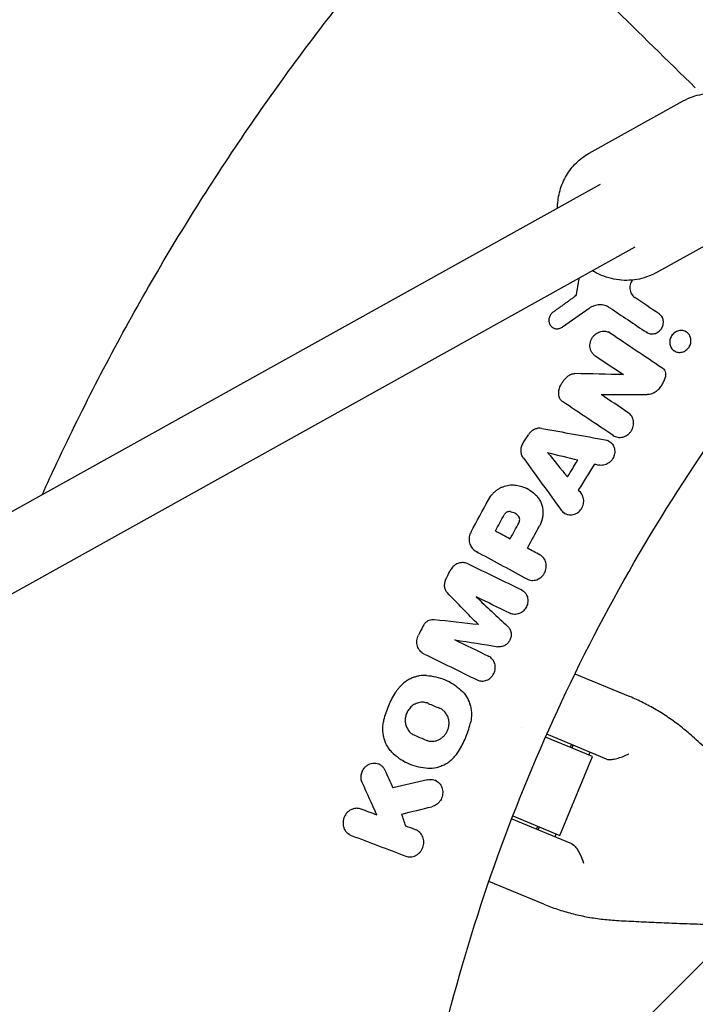
# Model space of a CAD drawing. Units: millimetres. Extents: x -1593 to 1593, y -3854 to 3854.
# Drawn here: x -488 to -337, y 104 to 324 of the extents above; entities that cross this region are included whole.
import ezdxf

# ---------------------------------------------------------------- set-up
doc = ezdxf.new("R2010")
doc.units = ezdxf.units.MM
doc.header["$LTSCALE"] = 20
doc.linetypes.add('HIDDEN', pattern=[9.525, 6.35, -3.175])
doc.layers.add('2d', color=230, linetype='Continuous')
doc.layers.add('AS-Free_Space_Hatch', color=31, linetype='HIDDEN')

msp = doc.modelspace()

# ---------------------------------------------------------------- hatches: boundary and pattern name
at = {"layer": 'AS-Free_Space_Hatch'}
h = msp.add_hatch(dxfattribs=at)
h.set_pattern_fill('ANSI31', color=256, scale=100)
h.paths.add_polyline_path([(-1125, 3854.5), (1125, 3854.5), (1125, -3854.5), (-1125, -3854.5)])

# ---------------------------------------------------------------- linework, layer by layer
at = {"layer": '2d'}
for p, q in [((-360.69, 293.81), (-339.74, 305.46)), ((-782.69, 50.8), (-358.21, 286.9)), ((-345.86, 267.15), (-324.92, 278.8)), ((-749.77, 50.8), (-350.44, 272.92)), ((-363.9, 262.21), (-363.64, 262.06)), ((-368.75, 254.92), (-369.01, 255.06)), ((-356.13, 253.82), (-356.4, 253.97)), ((-347.78, 253.82), (-348.05, 253.97)), ((-339.14, 254.02), (-339.42, 254.18)), ((-341.65, 249.7), (-341.92, 249.86)), ((-353.09, 244.47), (-353.36, 244.62)), ((-355.19, 230.82), (-355.47, 230.97)), ((-356.34, 229.67), (-356.6, 229.82)), ((-374.31, 218.95), (-374.53, 219.07)), ((-366.1, 213.55), (-366.38, 213.7)), ((-378.28, 207.88), (-378.55, 208.03)), ((-385.48, 204.85), (-385.73, 204.99)), ((-371.63, 204.29), (-371.9, 204.44)), ((-375.68, 196.48), (-375.95, 196.63)), ((-385.38, 188.78), (-385.66, 188.93)), ((-397.6, 182.3), (-397.87, 182.45)), ((-382.96, 181.64), (-383.23, 181.79)), ((-363.88, 177.8), (-351.67, 172.74)), ((-391.63, 175.9), (-391.86, 176.03)), ((-375.87, 165.97), (-375.87, 165.97)), ((-359.96, 159.38), (-370.43, 163.72)), ((-356.83, 158.84), (-370.15, 164.36)), ((-364.89, 161.43), (-364.63, 162.07)), ((-364.52, 161.27), (-364.25, 161.92)), ((-360.75, 159.71), (-360.48, 160.36)), ((-402.02, 158.4), (-402.25, 158.53)), ((-367.23, 141.83), (-359.96, 159.38)), ((-407.33, 157.61), (-407.6, 157.76)), ((-394.76, 153.98), (-395.03, 154.13)), ((-407.96, 146.34), (-408.23, 146.49)), ((-377.96, 145.51), (-364.64, 140)), ((-377.7, 146.17), (-367.23, 141.83)), ((-399, 142.91), (-399.27, 143.06)), ((-372.43, 143.23), (-372.16, 143.87)), ((-372.05, 143.07), (-371.79, 143.72)), ((-414.07, 141.99), (-414.34, 142.14)), ((-368.29, 141.51), (-368.02, 142.16)), ((-370.82, 126.52), (-383.03, 131.58))]:
    msp.add_line(p, q, dxfattribs=at)
for points, knots in [([(-482.49, 217.78), (-481.42, 220.14), (-480.33, 222.5), (-476.29, 231.12), (-473.22, 237.34), (-466.85, 249.65), (-463.54, 255.75), (-456.69, 267.8), (-453.15, 273.76), (-445.83, 285.53), (-442.05, 291.35), (-434.28, 302.82), (-430.28, 308.48), (-422.06, 319.65), (-417.84, 325.15), (-409.76, 335.27), (-405.93, 339.9), (-402.02, 344.47)], [23.008723, 23.008723, 23.008723, 23.008723, 30.795204, 30.795204, 51.588489, 51.588489, 72.381405, 72.381405, 93.175747, 93.175747, 113.972957, 113.972957, 134.763281, 134.763281, 155.562105, 155.562105, 173.602895, 173.602895, 173.602895, 173.602895]), ([(-361.85, 332.68), (-359.79, 330.66), (-357.73, 328.64), (-349.46, 320.54), (-343.27, 314.46), (-337.07, 308.39)], [0.000524, 0.000524, 0.000524, 0.000524, 10, 10, 40.062974, 40.062974, 40.062974, 40.062974]), ([(-339.74, 305.46), (-338.43, 306.19), (-337, 306.69), (-334.03, 307.21), (-332.49, 307.21), (-329.45, 306.74), (-327.95, 306.24), (-325.13, 304.8), (-323.82, 303.84), (-321.51, 301.56), (-320.52, 300.23), (-319.02, 297.41), (-318.48, 295.93), (-318.17, 294.4)], [5.811654, 5.811654, 5.811654, 5.811654, 6.121261, 6.121261, 6.4333, 6.4333, 6.751093, 6.751093, 7.074842, 7.074842, 7.402499, 7.402499, 7.714467, 7.714467, 7.714467, 7.714467]), ([(-367.75, 281.59), (-367.75, 281.69), (-367.75, 281.78), (-367.71, 283.1), (-367.52, 284.32), (-366.86, 286.66), (-366.38, 287.78), (-365.16, 289.86), (-364.41, 290.82), (-362.7, 292.5), (-361.74, 293.22), (-360.69, 293.81)], [4.801408, 4.801408, 4.801408, 4.801408, 4.82063, 4.82063, 5.068386, 5.068386, 5.316142, 5.316142, 5.563898, 5.563898, 5.811654, 5.811654, 5.811654, 5.811654]), ([(-345.86, 267.15), (-347.17, 266.42), (-348.6, 265.92), (-351.57, 265.41), (-353.11, 265.4), (-356.15, 265.88), (-357.65, 266.37), (-359.37, 267.25), (-359.68, 267.42), (-359.99, 267.6)], [2.670061, 2.670061, 2.670061, 2.670061, 2.979668, 2.979668, 3.291707, 3.291707, 3.6095, 3.6095, 3.681709, 3.681709, 3.681709, 3.681709]), ([(-351.07, 265.53), (-351.13, 265.46), (-351.17, 265.38), (-351.32, 265.13), (-351.41, 264.95), (-351.54, 264.57), (-351.59, 264.37), (-351.64, 263.97), (-351.65, 263.77), (-351.62, 263.38), (-351.58, 263.18), (-351.47, 262.81), (-351.4, 262.64), (-351.21, 262.3), (-351.09, 262.15), (-350.84, 261.87), (-350.69, 261.75), (-350.54, 261.65)], [0.000536469, 0.000536469, 0.000536469, 0.000536469, 0.00079914, 0.00079914, 0.001409647, 0.001409647, 0.002020154, 0.002020154, 0.002630661, 0.002630661, 0.003241168, 0.003241168, 0.003851674, 0.003851674, 0.004462181, 0.004462181, 0.005072688, 0.005072688, 0.005072688, 0.005072688]), ([(-356.12, 259.38), (-356.44, 259.6), (-356.81, 259.77), (-357.39, 259.93), (-357.59, 259.97), (-357.99, 260.02), (-358.2, 260.03), (-358.6, 260.01), (-358.81, 259.99), (-359.21, 259.92), (-359.42, 259.86), (-360.01, 259.66), (-360.39, 259.47), (-360.74, 259.22)], [0.000843669, 0.000843669, 0.000843669, 0.000843669, 0.002130213, 0.002130213, 0.002773484, 0.002773484, 0.003416756, 0.003416756, 0.004060027, 0.004060027, 0.004703299, 0.004703299, 0.005989842, 0.005989842, 0.005989842, 0.005989842]), ([(-368.76, 258.37), (-368.86, 258.29), (-368.97, 258.2), (-369.06, 258.11), (-369.15, 258.01), (-369.23, 257.91), (-369.37, 257.7), (-369.44, 257.59), (-369.59, 257.24), (-369.66, 256.99), (-369.69, 256.62), (-369.69, 256.49), (-369.66, 256.25), (-369.64, 256.13), (-369.57, 255.89), (-369.52, 255.78), (-369.42, 255.57), (-369.35, 255.47), (-369.2, 255.28), (-369.12, 255.19), (-368.94, 255.04), (-368.85, 254.97), (-368.64, 254.86), (-368.53, 254.81), (-368.31, 254.74), (-368.19, 254.71), (-367.83, 254.67), (-367.58, 254.69), (-367.11, 254.81), (-366.88, 254.92), (-366.67, 255.07)], [0.000194116, 0.000194116, 0.000194116, 0.000194116, 0.000600625, 0.000600625, 0.000600625, 0.000982517, 0.000982517, 0.001364408, 0.001364408, 0.002128191, 0.002128191, 0.002510083, 0.002510083, 0.002891975, 0.002891975, 0.003273866, 0.003273866, 0.003655758, 0.003655758, 0.004037649, 0.004037649, 0.004419541, 0.004419541, 0.004801433, 0.004801433, 0.005183324, 0.005183324, 0.005947107, 0.005947107, 0.006710891, 0.006710891, 0.006710891, 0.006710891]), ([(-347.93, 253.91), (-347.8, 253.82), (-347.67, 253.75), (-347.39, 253.64), (-347.24, 253.6), (-346.94, 253.55), (-346.79, 253.54), (-346.48, 253.55), (-346.32, 253.57), (-346.01, 253.64), (-345.86, 253.69), (-345.57, 253.83), (-345.43, 253.91), (-345.17, 254.09), (-345.04, 254.2), (-344.82, 254.43), (-344.71, 254.56), (-344.44, 254.96), (-344.31, 255.27), (-344.2, 255.74), (-344.18, 255.9), (-344.16, 256.22), (-344.17, 256.37), (-344.22, 256.68), (-344.26, 256.83), (-344.37, 257.12), (-344.43, 257.26), (-344.59, 257.52), (-344.69, 257.64), (-344.9, 257.85), (-345.01, 257.95), (-345.14, 258.04)], [0.001528396, 0.001528396, 0.001528396, 0.001528396, 0.002015617, 0.002015617, 0.002502838, 0.002502838, 0.00299006, 0.00299006, 0.003477281, 0.003477281, 0.003964503, 0.003964503, 0.004451724, 0.004451724, 0.004938946, 0.004938946, 0.005426167, 0.005426167, 0.00640061, 0.00640061, 0.006887831, 0.006887831, 0.007375053, 0.007375053, 0.007862274, 0.007862274, 0.008349495, 0.008349495, 0.008836717, 0.008836717, 0.009323938, 0.009323938, 0.009323938, 0.009323938]), ([(-359.34, 248.66), (-359.52, 248.77), (-359.67, 248.91), (-359.95, 249.21), (-360.07, 249.38), (-360.28, 249.74), (-360.36, 249.94), (-360.48, 250.35), (-360.51, 250.56), (-360.54, 250.99), (-360.53, 251.21), (-360.47, 251.64), (-360.41, 251.85), (-360.25, 252.27), (-360.16, 252.47), (-359.92, 252.85), (-359.78, 253.03), (-359.63, 253.19)], [0.001144715, 0.001144715, 0.001144715, 0.001144715, 0.001810855, 0.001810855, 0.002476995, 0.002476995, 0.003143135, 0.003143135, 0.003809275, 0.003809275, 0.004475415, 0.004475415, 0.005141555, 0.005141555, 0.005807695, 0.005807695, 0.006473835, 0.006473835, 0.006473835, 0.006473835]), ([(-359.63, 253.19), (-359.51, 253.32), (-359.38, 253.43), (-359.1, 253.64), (-358.95, 253.73), (-358.64, 253.89), (-358.49, 253.96), (-358.16, 254.06), (-358, 254.1), (-357.67, 254.15), (-357.5, 254.16), (-357.17, 254.15), (-357, 254.13), (-356.68, 254.06), (-356.53, 254.01), (-356.23, 253.88), (-356.09, 253.8), (-355.95, 253.71)], [0.006473835, 0.006473835, 0.006473835, 0.006473835, 0.006997694, 0.006997694, 0.007521552, 0.007521552, 0.00804541, 0.00804541, 0.008569268, 0.008569268, 0.009093127, 0.009093127, 0.009616985, 0.009616985, 0.010140843, 0.010140843, 0.010664701, 0.010664701, 0.010664701, 0.010664701]), ([(-342.02, 253.51), (-342.13, 253.39), (-342.24, 253.26), (-342.42, 252.99), (-342.5, 252.85), (-342.69, 252.4), (-342.76, 252.08), (-342.78, 251.43), (-342.73, 251.12), (-342.56, 250.69), (-342.49, 250.55), (-342.33, 250.29), (-342.23, 250.17), (-342.02, 249.96), (-341.91, 249.86), (-341.65, 249.7), (-341.52, 249.63), (-341.09, 249.47), (-340.78, 249.42), (-340.32, 249.44), (-340.16, 249.46), (-339.86, 249.54), (-339.71, 249.59), (-339.41, 249.72), (-339.27, 249.81), (-339.01, 249.99), (-338.89, 250.1), (-338.77, 250.22)], [0.013623449, 0.013623449, 0.013623449, 0.013623449, 0.014112242, 0.014112242, 0.014601034, 0.014601034, 0.01557862, 0.01557862, 0.016556205, 0.016556205, 0.017044997, 0.017044997, 0.01753379, 0.01753379, 0.018022582, 0.018022582, 0.018511375, 0.018511375, 0.01948896, 0.01948896, 0.019977753, 0.019977753, 0.020466545, 0.020466545, 0.020955338, 0.020955338, 0.02144413, 0.02144413, 0.02144413, 0.02144413]), ([(-338.77, 250.22), (-338.55, 250.46), (-338.36, 250.73), (-338.17, 251.18), (-338.12, 251.34), (-338.05, 251.65), (-338.03, 251.81), (-338.02, 252.13), (-338.03, 252.29), (-338.08, 252.6), (-338.12, 252.75), (-338.28, 253.18), (-338.45, 253.44), (-338.77, 253.77), (-338.89, 253.86), (-339.14, 254.03), (-339.27, 254.1), (-339.55, 254.21), (-339.7, 254.25), (-340.01, 254.3), (-340.16, 254.31), (-340.47, 254.29), (-340.63, 254.27), (-340.94, 254.19), (-341.09, 254.14), (-341.38, 254), (-341.52, 253.92), (-341.78, 253.74), (-341.91, 253.63), (-342.02, 253.51)], [0.005802115, 0.005802115, 0.005802115, 0.005802115, 0.006779782, 0.006779782, 0.007268615, 0.007268615, 0.007757449, 0.007757449, 0.008246282, 0.008246282, 0.008735116, 0.008735116, 0.009712782, 0.009712782, 0.010201616, 0.010201616, 0.010690449, 0.010690449, 0.011179282, 0.011179282, 0.011668116, 0.011668116, 0.012156949, 0.012156949, 0.012645783, 0.012645783, 0.013134616, 0.013134616, 0.013623449, 0.013623449, 0.013623449, 0.013623449]), ([(-401.8, 50.8), (-401.38, 54.11), (-400.92, 57.41), (-396.7, 85.26), (-390.72, 109.47), (-374.42, 156.37), (-364.11, 179.07), (-345.66, 211.43), (-339.01, 221.93), (-328.34, 237.19), (-324.66, 242.19), (-319.93, 248.34), (-318.98, 249.56), (-317.93, 250.89), (-317.84, 251), (-317.75, 251.11)], [0.1880471, 0.1880471, 0.1880471, 0.1880471, 0.2249998, 0.2249998, 0.4999996, 0.4999996, 0.7749993, 0.7749993, 0.9124992, 0.9124992, 0.9812492, 0.9812492, 0.9984367, 0.9984367, 1, 1, 1, 1]), ([(-344.51, 246.06), (-344.35, 245.95), (-344.21, 245.82), (-343.98, 245.52), (-343.88, 245.35), (-343.74, 244.98), (-343.7, 244.79), (-343.68, 244.39), (-343.69, 244.19), (-343.74, 243.98)], [0.00033918, 0.00033918, 0.00033918, 0.00033918, 0.0009572, 0.0009572, 0.001575221, 0.001575221, 0.002193241, 0.002193241, 0.002811261, 0.002811261, 0.002811261, 0.002811261]), ([(-367.46, 241.05), (-367.31, 241.53), (-367.12, 241.99), (-366.74, 242.64), (-366.6, 242.86), (-366.3, 243.26), (-366.14, 243.45), (-365.97, 243.63)], [0.000095369, 0.000095369, 0.000095369, 0.000095369, 0.001593579, 0.001593579, 0.002342684, 0.002342684, 0.00309179, 0.00309179, 0.00309179, 0.00309179]), ([(-365.38, 244.17), (-365.27, 244.26), (-365.16, 244.33), (-364.92, 244.47), (-364.8, 244.53), (-364.54, 244.62), (-364.41, 244.65), (-364.15, 244.69), (-364.01, 244.7), (-363.88, 244.7)], [0.00008381, 0.00008381, 0.00008381, 0.00008381, 0.000500794, 0.000500794, 0.000917778, 0.000917778, 0.001334762, 0.001334762, 0.001751746, 0.001751746, 0.001751746, 0.001751746]), ([(-345.75, 240.75), (-345.5, 240.96), (-345.27, 241.18), (-344.84, 241.66), (-344.64, 241.93), (-344.3, 242.48), (-344.15, 242.76), (-343.91, 243.36), (-343.81, 243.67), (-343.74, 243.98)], [0.000085882, 0.000085882, 0.000085882, 0.000085882, 0.001054112, 0.001054112, 0.002022342, 0.002022342, 0.002990573, 0.002990573, 0.003958803, 0.003958803, 0.003958803, 0.003958803]), ([(-367.46, 241.05), (-367.49, 240.93), (-367.52, 240.81), (-367.56, 240.55), (-367.56, 240.43), (-367.56, 240.18), (-367.55, 240.05), (-367.51, 239.81), (-367.48, 239.68), (-367.4, 239.45), (-367.36, 239.34), (-367.24, 239.12), (-367.18, 239.02), (-366.96, 238.73), (-366.79, 238.57), (-366.59, 238.43)], [0.000318752, 0.000318752, 0.000318752, 0.000318752, 0.000704719, 0.000704719, 0.001090687, 0.001090687, 0.001476655, 0.001476655, 0.001862623, 0.001862623, 0.002248591, 0.002248591, 0.002634558, 0.002634558, 0.003406494, 0.003406494, 0.003406494, 0.003406494]), ([(-345.75, 240.75), (-345.9, 240.64), (-346.05, 240.53), (-346.38, 240.35), (-346.55, 240.27), (-346.89, 240.14), (-347.07, 240.1), (-347.43, 240.03), (-347.61, 240.02), (-347.79, 240.02)], [0.000365992, 0.000365992, 0.000365992, 0.000365992, 0.000932043, 0.000932043, 0.001498095, 0.001498095, 0.002064146, 0.002064146, 0.002630197, 0.002630197, 0.002630197, 0.002630197]), ([(-355.37, 230.93), (-355.22, 230.83), (-355.05, 230.74), (-354.71, 230.61), (-354.53, 230.56), (-354.16, 230.49), (-353.98, 230.48), (-353.6, 230.5), (-353.41, 230.52), (-353.04, 230.61), (-352.86, 230.68), (-352.5, 230.84), (-352.33, 230.94), (-352.01, 231.17), (-351.86, 231.29), (-351.59, 231.58), (-351.46, 231.74), (-351.13, 232.23), (-350.97, 232.61), (-350.84, 233.18), (-350.81, 233.38), (-350.8, 233.77), (-350.81, 233.96), (-350.87, 234.34), (-350.92, 234.53), (-351.05, 234.88), (-351.13, 235.05), (-351.43, 235.52), (-351.69, 235.79), (-352, 235.99)], [0.001833593, 0.001833593, 0.001833593, 0.001833593, 0.002428394, 0.002428394, 0.003023195, 0.003023195, 0.003617996, 0.003617996, 0.004212797, 0.004212797, 0.004807598, 0.004807598, 0.005402399, 0.005402399, 0.0059972, 0.0059972, 0.006592001, 0.006592001, 0.007781603, 0.007781603, 0.008376404, 0.008376404, 0.008971205, 0.008971205, 0.009566006, 0.009566006, 0.010160807, 0.010160807, 0.011350409, 0.011350409, 0.011350409, 0.011350409]), ([(-371.23, 232.5), (-371.46, 232.54), (-371.7, 232.55), (-372.17, 232.51), (-372.41, 232.46), (-372.87, 232.3), (-373.09, 232.19), (-373.5, 231.92), (-373.69, 231.76), (-373.86, 231.58)], [0.000743415, 0.000743415, 0.000743415, 0.000743415, 0.001491977, 0.001491977, 0.00224054, 0.00224054, 0.002989102, 0.002989102, 0.003737665, 0.003737665, 0.003737665, 0.003737665]), ([(-375.36, 225.9), (-375.44, 226.01), (-375.51, 226.14), (-375.64, 226.39), (-375.7, 226.52), (-375.83, 226.94), (-375.88, 227.23), (-375.89, 227.83), (-375.85, 228.12), (-375.68, 228.71), (-375.56, 228.99), (-375.4, 229.25)], [0.001241141, 0.001241141, 0.001241141, 0.001241141, 0.001695443, 0.001695443, 0.002149745, 0.002149745, 0.00305835, 0.00305835, 0.003966954, 0.003966954, 0.004875558, 0.004875558, 0.004875558, 0.004875558]), ([(-357.11, 229.94), (-356.93, 229.91), (-356.76, 229.86), (-356.43, 229.72), (-356.27, 229.64), (-355.98, 229.43), (-355.84, 229.31), (-355.59, 229.05), (-355.49, 228.9), (-355.3, 228.59), (-355.22, 228.42), (-355.1, 228.07), (-355.06, 227.89), (-355.01, 227.51), (-355.01, 227.33), (-355.03, 226.95), (-355.06, 226.75), (-355.21, 226.19), (-355.38, 225.83), (-355.72, 225.36), (-355.85, 225.21), (-356.13, 224.95), (-356.28, 224.83), (-356.6, 224.62), (-356.77, 224.53), (-357.12, 224.39), (-357.3, 224.34), (-357.85, 224.24), (-358.22, 224.24), (-358.58, 224.33)], [0.000663798, 0.000663798, 0.000663798, 0.000663798, 0.001245003, 0.001245003, 0.001826209, 0.001826209, 0.002407415, 0.002407415, 0.00298862, 0.00298862, 0.003569826, 0.003569826, 0.004151031, 0.004151031, 0.004732237, 0.004732237, 0.005313442, 0.005313442, 0.006475854, 0.006475854, 0.007057059, 0.007057059, 0.007638265, 0.007638265, 0.00821947, 0.00821947, 0.008800676, 0.008800676, 0.009963087, 0.009963087, 0.009963087, 0.009963087]), ([(-382.17, 217.95), (-382.01, 218.13), (-381.84, 218.29), (-381.48, 218.59), (-381.3, 218.73), (-380.92, 218.99), (-380.72, 219.11), (-380.31, 219.33), (-380.1, 219.42), (-379.47, 219.67), (-379.03, 219.79), (-378.36, 219.88), (-378.14, 219.9), (-377.69, 219.9), (-377.47, 219.89), (-377.26, 219.87)], [0.001740801, 0.001740801, 0.001740801, 0.001740801, 0.002444644, 0.002444644, 0.003148487, 0.003148487, 0.00385233, 0.00385233, 0.004556173, 0.004556173, 0.005963859, 0.005963859, 0.006667702, 0.006667702, 0.007371545, 0.007371545, 0.007371545, 0.007371545]), ([(-377.26, 219.87), (-376.82, 219.82), (-376.39, 219.74), (-375.56, 219.51), (-375.15, 219.36), (-373.96, 218.81), (-373.26, 218.32), (-372.63, 217.71)], [0.000342769, 0.000342769, 0.000342769, 0.000342769, 0.001743609, 0.001743609, 0.00314445, 0.00314445, 0.00594613, 0.00594613, 0.00594613, 0.00594613]), ([(-372.63, 217.71), (-372.41, 217.5), (-372.22, 217.27), (-371.86, 216.78), (-371.7, 216.52), (-371.43, 215.96), (-371.32, 215.68), (-371.15, 215.08), (-371.08, 214.77), (-371.01, 214.14), (-370.99, 213.83), (-371.02, 213.19), (-371.05, 212.87), (-371.24, 211.92), (-371.46, 211.31), (-371.77, 210.73)], [0.000319789, 0.000319789, 0.000319789, 0.000319789, 0.001290211, 0.001290211, 0.002260632, 0.002260632, 0.003231054, 0.003231054, 0.004201475, 0.004201475, 0.005171897, 0.005171897, 0.006142318, 0.006142318, 0.008083161, 0.008083161, 0.008083161, 0.008083161]), ([(-366.91, 214.27), (-366.81, 214.12), (-366.69, 213.99), (-366.42, 213.75), (-366.27, 213.64), (-365.96, 213.47), (-365.79, 213.4), (-365.45, 213.29), (-365.27, 213.26), (-364.91, 213.22), (-364.72, 213.23), (-364.36, 213.27), (-364.17, 213.31), (-363.82, 213.43), (-363.64, 213.51), (-363.31, 213.7), (-363.16, 213.81), (-362.86, 214.06), (-362.73, 214.2), (-362.48, 214.5), (-362.37, 214.67), (-362.1, 215.18), (-361.98, 215.56), (-361.91, 216.13), (-361.91, 216.32), (-361.93, 216.7), (-361.96, 216.88), (-362.06, 217.24), (-362.13, 217.42), (-362.3, 217.74), (-362.4, 217.89), (-362.51, 218.04)], [0.000511364, 0.000511364, 0.000511364, 0.000511364, 0.001092638, 0.001092638, 0.001673911, 0.001673911, 0.002255184, 0.002255184, 0.002836458, 0.002836458, 0.003417731, 0.003417731, 0.003999004, 0.003999004, 0.004580277, 0.004580277, 0.005161551, 0.005161551, 0.005742824, 0.005742824, 0.006324097, 0.006324097, 0.007486644, 0.007486644, 0.008067917, 0.008067917, 0.008649191, 0.008649191, 0.009230464, 0.009230464, 0.009811737, 0.009811737, 0.009811737, 0.009811737]), ([(-378.32, 213.97), (-378.42, 213.98), (-378.52, 213.97), (-378.72, 213.94), (-378.82, 213.91), (-379.1, 213.8), (-379.28, 213.67), (-379.42, 213.52)], [0.001412944, 0.001412944, 0.001412944, 0.001412944, 0.001728692, 0.001728692, 0.002044439, 0.002044439, 0.002675935, 0.002675935, 0.002675935, 0.002675935]), ([(-378.32, 213.97), (-378.13, 213.95), (-377.95, 213.92), (-377.59, 213.81), (-377.42, 213.74), (-377.1, 213.56), (-376.94, 213.45), (-376.66, 213.2), (-376.54, 213.06), (-376.43, 212.91)], [0.000298544, 0.000298544, 0.000298544, 0.000298544, 0.000899971, 0.000899971, 0.001501397, 0.001501397, 0.002102824, 0.002102824, 0.00270425, 0.00270425, 0.00270425, 0.00270425]), ([(-376.36, 211.42), (-376.3, 211.54), (-376.25, 211.67), (-376.19, 211.93), (-376.17, 212.06), (-376.19, 212.33), (-376.21, 212.45), (-376.29, 212.7), (-376.35, 212.81), (-376.43, 212.91)], [0.000167481, 0.000167481, 0.000167481, 0.000167481, 0.000570321, 0.000570321, 0.00097316, 0.00097316, 0.001375999, 0.001375999, 0.001778839, 0.001778839, 0.001778839, 0.001778839]), ([(-387.02, 209.44), (-387.11, 209.28), (-387.19, 209.1), (-387.31, 208.75), (-387.36, 208.56), (-387.43, 208.19), (-387.44, 208.01), (-387.44, 207.63), (-387.43, 207.45), (-387.37, 207.08), (-387.33, 206.91), (-387.21, 206.57), (-387.13, 206.4), (-386.96, 206.09), (-386.85, 205.95), (-386.63, 205.67), (-386.5, 205.55), (-386.37, 205.44)], [0.00032549, 0.00032549, 0.00032549, 0.00032549, 0.000891357, 0.000891357, 0.001457225, 0.001457225, 0.002023093, 0.002023093, 0.002588961, 0.002588961, 0.003154829, 0.003154829, 0.003720697, 0.003720697, 0.004286565, 0.004286565, 0.004852432, 0.004852432, 0.004852432, 0.004852432]), ([(-374.55, 198.95), (-374.23, 198.78), (-373.87, 198.67), (-373.31, 198.63), (-373.13, 198.64), (-372.75, 198.69), (-372.57, 198.73), (-372.2, 198.85), (-372.03, 198.93), (-371.69, 199.13), (-371.53, 199.24), (-371.23, 199.5), (-371.09, 199.64), (-370.84, 199.95), (-370.73, 200.12), (-370.54, 200.47), (-370.46, 200.65), (-370.34, 201.03), (-370.3, 201.23), (-370.24, 201.62), (-370.24, 201.81), (-370.26, 202.2), (-370.29, 202.4), (-370.38, 202.77), (-370.45, 202.94), (-370.61, 203.29), (-370.71, 203.45), (-370.94, 203.74), (-371.07, 203.88), (-371.35, 204.12), (-371.5, 204.22), (-371.66, 204.31)], [0.002445496, 0.002445496, 0.002445496, 0.002445496, 0.003636382, 0.003636382, 0.004231826, 0.004231826, 0.004827269, 0.004827269, 0.005422712, 0.005422712, 0.006018156, 0.006018156, 0.006613599, 0.006613599, 0.007209042, 0.007209042, 0.007804485, 0.007804485, 0.008399929, 0.008399929, 0.008995372, 0.008995372, 0.009590815, 0.009590815, 0.010186259, 0.010186259, 0.010781702, 0.010781702, 0.011377145, 0.011377145, 0.011972589, 0.011972589, 0.011972589, 0.011972589]), ([(-387.65, 202.31), (-387.79, 202.38), (-387.93, 202.44), (-388.23, 202.52), (-388.38, 202.55), (-388.85, 202.61), (-389.16, 202.59), (-389.79, 202.46), (-390.09, 202.34), (-390.67, 202.01), (-390.92, 201.8), (-391.15, 201.56)], [0.001270908, 0.001270908, 0.001270908, 0.001270908, 0.001772661, 0.001772661, 0.002274414, 0.002274414, 0.003277919, 0.003277919, 0.004281425, 0.004281425, 0.00528493, 0.00528493, 0.00528493, 0.00528493]), ([(-391.15, 201.56), (-391.27, 201.43), (-391.37, 201.3), (-391.56, 201.03), (-391.64, 200.89), (-391.72, 200.74)], [0.0052849304, 0.0052849304, 0.0052849304, 0.0052849304, 0.0057820098, 0.0057820098, 0.0062790893, 0.0062790893, 0.0062790893, 0.0062790893]), ([(-392.68, 198.78), (-392.74, 198.65), (-392.79, 198.53), (-392.87, 198.27), (-392.9, 198.14), (-392.95, 197.87), (-392.96, 197.74), (-392.97, 197.47), (-392.96, 197.34), (-392.92, 197.08), (-392.9, 196.95), (-392.82, 196.7), (-392.77, 196.58), (-392.61, 196.23), (-392.46, 196.02), (-392.28, 195.84)], [0.000317809, 0.000317809, 0.000317809, 0.000317809, 0.000723034, 0.000723034, 0.001128259, 0.001128259, 0.001533484, 0.001533484, 0.00193871, 0.00193871, 0.002343935, 0.002343935, 0.00274916, 0.00274916, 0.00355961, 0.00355961, 0.00355961, 0.00355961]), ([(-375.8, 196.54), (-375.65, 196.46), (-375.49, 196.37), (-375.22, 196.15), (-375.09, 196.03), (-374.86, 195.76), (-374.76, 195.6), (-374.59, 195.29), (-374.52, 195.12), (-374.42, 194.77), (-374.38, 194.59), (-374.35, 194.22), (-374.35, 194.03), (-374.38, 193.65), (-374.42, 193.47), (-374.52, 193.1), (-374.59, 192.92), (-374.76, 192.58), (-374.86, 192.42), (-375.08, 192.11), (-375.21, 191.97), (-375.63, 191.58), (-375.95, 191.38), (-376.46, 191.18), (-376.64, 191.13), (-377, 191.07), (-377.17, 191.06), (-377.53, 191.07), (-377.71, 191.09), (-378.05, 191.18), (-378.21, 191.24), (-378.37, 191.32)], [0.000555649, 0.000555649, 0.000555649, 0.000555649, 0.001125121, 0.001125121, 0.001694593, 0.001694593, 0.002264065, 0.002264065, 0.002833537, 0.002833537, 0.003403008, 0.003403008, 0.00397248, 0.00397248, 0.004541952, 0.004541952, 0.005111424, 0.005111424, 0.005680896, 0.005680896, 0.006250368, 0.006250368, 0.007389312, 0.007389312, 0.007958784, 0.007958784, 0.008528255, 0.008528255, 0.009097727, 0.009097727, 0.009667199, 0.009667199, 0.009667199, 0.009667199]), ([(-395.2, 189.87), (-395.39, 189.89), (-395.59, 189.88), (-395.96, 189.83), (-396.15, 189.78), (-396.52, 189.64), (-396.69, 189.55), (-397.02, 189.32), (-397.18, 189.18), (-397.31, 189.04)], [0.000633321, 0.000633321, 0.000633321, 0.000633321, 0.001241958, 0.001241958, 0.001850594, 0.001850594, 0.002459231, 0.002459231, 0.003067867, 0.003067867, 0.003067867, 0.003067867]), ([(-378.83, 188.37), (-378.64, 188.19), (-378.48, 187.97), (-378.23, 187.51), (-378.15, 187.24), (-378.06, 186.71), (-378.06, 186.42), (-378.15, 185.88), (-378.24, 185.6), (-378.42, 185.23), (-378.49, 185.11), (-378.65, 184.88), (-378.74, 184.77), (-378.93, 184.56), (-379.03, 184.47), (-379.25, 184.3), (-379.37, 184.22), (-379.6, 184.09), (-379.73, 184.04), (-379.98, 183.94), (-380.11, 183.91), (-380.37, 183.86), (-380.5, 183.85), (-380.76, 183.84), (-380.9, 183.85), (-381.02, 183.87)], [0.00048888, 0.00048888, 0.00048888, 0.00048888, 0.001326438, 0.001326438, 0.002163997, 0.002163997, 0.003001556, 0.003001556, 0.003839114, 0.003839114, 0.004257894, 0.004257894, 0.004676673, 0.004676673, 0.005095452, 0.005095452, 0.005514232, 0.005514232, 0.005933011, 0.005933011, 0.00635179, 0.00635179, 0.006770569, 0.006770569, 0.007189349, 0.007189349, 0.007189349, 0.007189349]), ([(-397.46, 182.23), (-397.64, 182.32), (-397.8, 182.42), (-398.11, 182.66), (-398.25, 182.79), (-398.5, 183.09), (-398.61, 183.26), (-398.8, 183.61), (-398.87, 183.8), (-398.99, 184.18), (-399.03, 184.38), (-399.07, 184.79), (-399.07, 185), (-399.04, 185.41), (-399, 185.62), (-398.89, 186.02), (-398.81, 186.22), (-398.72, 186.4)], [0.001323079, 0.001323079, 0.001323079, 0.001323079, 0.001948983, 0.001948983, 0.002574886, 0.002574886, 0.00320079, 0.00320079, 0.003826694, 0.003826694, 0.004452598, 0.004452598, 0.005078501, 0.005078501, 0.005704405, 0.005704405, 0.006330309, 0.006330309, 0.006330309, 0.006330309]), ([(-385.62, 176.46), (-385.46, 176.38), (-385.29, 176.32), (-384.95, 176.24), (-384.78, 176.21), (-384.42, 176.2), (-384.24, 176.22), (-383.89, 176.28), (-383.71, 176.33), (-383.37, 176.46), (-383.2, 176.54), (-382.89, 176.74), (-382.74, 176.86), (-382.47, 177.12), (-382.34, 177.26), (-382.12, 177.56), (-382.02, 177.73), (-381.85, 178.07), (-381.78, 178.25), (-381.68, 178.62), (-381.65, 178.81), (-381.61, 179.18), (-381.61, 179.37), (-381.65, 179.74), (-381.69, 179.92), (-381.79, 180.27), (-381.86, 180.44), (-382.03, 180.76), (-382.13, 180.91), (-382.36, 181.18), (-382.49, 181.31), (-382.77, 181.53), (-382.92, 181.62), (-383.08, 181.7)], [0.00263504, 0.00263504, 0.00263504, 0.00263504, 0.003204522, 0.003204522, 0.003774004, 0.003774004, 0.004343487, 0.004343487, 0.004912969, 0.004912969, 0.005482452, 0.005482452, 0.006051934, 0.006051934, 0.006621417, 0.006621417, 0.007190899, 0.007190899, 0.007760382, 0.007760382, 0.008329864, 0.008329864, 0.008899347, 0.008899347, 0.009468829, 0.009468829, 0.010038312, 0.010038312, 0.010607794, 0.010607794, 0.011177277, 0.011177277, 0.011746759, 0.011746759, 0.011746759, 0.011746759]), ([(-396.92, 177.45), (-397.46, 177.48), (-398, 177.45), (-398.81, 177.31), (-399.08, 177.25), (-399.61, 177.09), (-400.14, 176.91), (-400.64, 176.66), (-401.13, 176.39), (-401.37, 176.23), (-402.07, 175.74), (-402.49, 175.36), (-402.88, 174.94)], [0.000501278, 0.000501278, 0.000501278, 0.000501278, 0.002235031, 0.002235031, 0.003101908, 0.003101908, 0.003968785, 0.004835662, 0.004835662, 0.005702539, 0.005702539, 0.007436293, 0.007436293, 0.007436293, 0.007436293]), ([(-396.92, 177.45), (-396.21, 177.4), (-395.51, 177.3), (-394.13, 176.98), (-393.46, 176.76), (-392.15, 176.2), (-391.53, 175.87), (-390.34, 175.11), (-389.78, 174.68), (-389.25, 174.2)], [0.000391063, 0.000391063, 0.000391063, 0.000391063, 0.002677166, 0.002677166, 0.004963269, 0.004963269, 0.007249372, 0.007249372, 0.009535475, 0.009535475, 0.009535475, 0.009535475]), ([(-406.41, 167.56), (-406.14, 168.66), (-405.78, 169.73), (-404.9, 171.79), (-404.38, 172.78), (-403.78, 173.75)], [0.000096618, 0.000096618, 0.000096618, 0.000096618, 0.003458502, 0.003458502, 0.006820386, 0.006820386, 0.006820386, 0.006820386]), ([(-402.88, 174.94), (-403.05, 174.75), (-403.21, 174.56), (-403.51, 174.16), (-403.65, 173.96), (-403.78, 173.75)], [0.007436293, 0.007436293, 0.007436293, 0.007436293, 0.008178917, 0.008178917, 0.00892154, 0.00892154, 0.00892154, 0.00892154]), ([(-389.25, 174.2), (-388.77, 173.76), (-388.35, 173.25), (-387.83, 172.4), (-387.68, 172.1), (-387.41, 171.48), (-387.3, 171.16), (-387.12, 170.51), (-387.05, 170.17), (-386.95, 169.49), (-386.93, 169.14), (-386.92, 168.45), (-386.94, 168.11), (-387.03, 167.41), (-387.09, 167.06), (-387.18, 166.72)], [0.000321148, 0.000321148, 0.000321148, 0.000321148, 0.002423274, 0.002423274, 0.003474337, 0.003474337, 0.0045254, 0.0045254, 0.005576464, 0.005576464, 0.006627527, 0.006627527, 0.00767859, 0.00767859, 0.008729653, 0.008729653, 0.008729653, 0.008729653]), ([(-396.55, 171.23), (-396.72, 171.3), (-396.89, 171.35), (-397.24, 171.44), (-397.42, 171.47), (-397.78, 171.49), (-397.96, 171.49), (-398.32, 171.46), (-398.51, 171.43), (-398.87, 171.34), (-399.04, 171.29), (-399.39, 171.14), (-399.56, 171.06), (-400.04, 170.76), (-400.34, 170.52), (-400.6, 170.23)], [0.003140137, 0.003140137, 0.003140137, 0.003140137, 0.003721961, 0.003721961, 0.004303786, 0.004303786, 0.00488561, 0.00488561, 0.005467435, 0.005467435, 0.00604926, 0.00604926, 0.006631084, 0.006631084, 0.007794734, 0.007794734, 0.007794734, 0.007794734]), ([(-337.68, 163.88), (-338.53, 164.64), (-339.4, 165.36), (-341.17, 166.75), (-342.08, 167.42), (-343.92, 168.67), (-344.86, 169.27), (-346.76, 170.38), (-347.73, 170.91), (-349.68, 171.88), (-350.67, 172.33), (-351.67, 172.74)], [0, 0, 0, 0, 3.688595, 3.688595, 7.377189, 7.377189, 11.065784, 11.065784, 14.754378, 14.754378, 18.442973, 18.442973, 18.442973, 18.442973]), ([(-400.6, 170.23), (-400.81, 170), (-400.99, 169.75), (-401.29, 169.21), (-401.42, 168.92), (-401.55, 168.48), (-401.59, 168.32), (-401.64, 168.02), (-401.66, 167.86), (-401.69, 167.4), (-401.67, 167.1), (-401.6, 166.65), (-401.56, 166.5), (-401.48, 166.21), (-401.43, 166.07), (-401.25, 165.66), (-401.1, 165.4), (-400.75, 164.94), (-400.54, 164.73), (-400.09, 164.38), (-399.84, 164.23), (-399.58, 164.12)], [0.007794734, 0.007794734, 0.007794734, 0.007794734, 0.008723014, 0.008723014, 0.009651294, 0.009651294, 0.010115434, 0.010115434, 0.010579574, 0.010579574, 0.011507855, 0.011507855, 0.011971995, 0.011971995, 0.012436135, 0.012436135, 0.013364415, 0.013364415, 0.014292696, 0.014292696, 0.015220976, 0.015220976, 0.015220976, 0.015220976]), ([(-397.04, 163.05), (-396.82, 162.96), (-396.6, 162.89), (-396.14, 162.8), (-395.91, 162.78), (-395.43, 162.79), (-395.2, 162.82), (-394.73, 162.93), (-394.5, 163.01), (-394.06, 163.21), (-393.85, 163.33), (-393.44, 163.61), (-393.25, 163.78), (-392.91, 164.13), (-392.75, 164.33), (-392.47, 164.75), (-392.35, 164.98), (-392.15, 165.44), (-392.07, 165.68), (-391.96, 166.18), (-391.93, 166.42), (-391.91, 166.92), (-391.92, 167.18), (-392, 167.66), (-392.06, 167.9), (-392.3, 168.59), (-392.55, 169), (-393.04, 169.53), (-393.21, 169.68), (-393.59, 169.95), (-393.8, 170.06), (-394.02, 170.15)], [0.00379431, 0.00379431, 0.00379431, 0.00379431, 0.00454919, 0.00454919, 0.00530408, 0.00530408, 0.00605896, 0.00605896, 0.00681384, 0.00681384, 0.00756872, 0.00756872, 0.0083236, 0.0083236, 0.00907848, 0.00907848, 0.00983337, 0.00983337, 0.01058825, 0.01058825, 0.01134313, 0.01134313, 0.01209801, 0.01209801, 0.01285289, 0.01285289, 0.01436265, 0.01436265, 0.01511754, 0.01511754, 0.01587242, 0.01587242, 0.01587242, 0.01587242]), ([(-404.32, 160.06), (-404.56, 160.28), (-404.78, 160.52), (-405.2, 161.03), (-405.4, 161.3), (-405.92, 162.16), (-406.19, 162.77), (-406.47, 163.77), (-406.54, 164.1), (-406.63, 164.78), (-406.66, 165.13), (-406.67, 165.82), (-406.65, 166.17), (-406.56, 166.87), (-406.5, 167.22), (-406.41, 167.56)], [0.000891413, 0.000891413, 0.000891413, 0.000891413, 0.001942331, 0.001942331, 0.00299325, 0.00299325, 0.005095086, 0.005095086, 0.006146004, 0.006146004, 0.007196923, 0.007196923, 0.008247841, 0.008247841, 0.009298759, 0.009298759, 0.009298759, 0.009298759]), ([(-389.81, 160.53), (-389.21, 161.49), (-388.69, 162.49), (-387.82, 164.55), (-387.46, 165.62), (-387.18, 166.72)], [0.000086862, 0.000086862, 0.000086862, 0.000086862, 0.00344866, 0.00344866, 0.006810457, 0.006810457, 0.006810457, 0.006810457]), ([(-320.96, 148.5), (-322.09, 149.57), (-323.21, 150.63), (-325.45, 152.73), (-326.57, 153.77), (-328.81, 155.84), (-329.92, 156.86), (-332.15, 158.9), (-333.26, 159.9), (-335.47, 161.9), (-336.58, 162.9), (-337.68, 163.88)], [0, 0, 0, 0, 5.037935, 5.037935, 10.075869, 10.075869, 15.113804, 15.113804, 20.151739, 20.151739, 25.189673, 25.189673, 25.189673, 25.189673]), ([(-396.65, 156.82), (-395.99, 156.77), (-395.34, 156.83), (-394.36, 157.05), (-394.04, 157.15), (-393.41, 157.39), (-393.1, 157.53), (-392.5, 157.85), (-392.21, 158.03), (-391.65, 158.44), (-391.39, 158.66), (-390.88, 159.14), (-390.65, 159.39), (-390.2, 159.94), (-390, 160.23), (-389.81, 160.53)], [0.000138773, 0.000138773, 0.000138773, 0.000138773, 0.002245303, 0.002245303, 0.003298568, 0.003298568, 0.004351833, 0.004351833, 0.005405098, 0.005405098, 0.006458364, 0.006458364, 0.007511629, 0.007511629, 0.008564894, 0.008564894, 0.008564894, 0.008564894]), ([(-410.69, 156.96), (-410.53, 157.13), (-410.36, 157.29), (-409.97, 157.55), (-409.77, 157.66), (-409.35, 157.83), (-409.13, 157.88), (-408.68, 157.94), (-408.46, 157.94), (-408.02, 157.88), (-407.81, 157.83), (-407.4, 157.66), (-407.21, 157.55), (-406.86, 157.29), (-406.7, 157.13), (-406.42, 156.78), (-406.3, 156.58), (-406.21, 156.37)], [0.006248203, 0.006248203, 0.006248203, 0.006248203, 0.006959142, 0.006959142, 0.00767008, 0.00767008, 0.008381018, 0.008381018, 0.009091956, 0.009091956, 0.009802894, 0.009802894, 0.010513833, 0.010513833, 0.011224771, 0.011224771, 0.011935709, 0.011935709, 0.011935709, 0.011935709]), ([(-404.32, 160.06), (-403.79, 159.58), (-403.23, 159.15), (-402.04, 158.39), (-401.42, 158.06), (-400.1, 157.5), (-399.43, 157.29), (-398.06, 156.96), (-397.36, 156.86), (-396.65, 156.82)], [0.000315822, 0.000315822, 0.000315822, 0.000315822, 0.002602222, 0.002602222, 0.004888622, 0.004888622, 0.007175022, 0.007175022, 0.009461422, 0.009461422, 0.009461422, 0.009461422]), ([(-356.83, 158.84), (-356.69, 158.78), (-356.5, 158.75), (-356.03, 158.73), (-355.75, 158.74), (-355.05, 158.84), (-354.63, 158.94), (-353.81, 159.18), (-353.41, 159.32), (-352.61, 159.65), (-352.22, 159.83), (-351.85, 160.03), (-351.85, 160.03), (-351.85, 160.03)], [-5.736341, -5.736341, -5.736341, -5.736341, -4.887421, -4.887421, -3.920347, -3.920347, -2.63165, -2.63165, -1.34657, -1.34657, 0, 0, 0.003411, 0.003411, 0.003411, 0.003411]), ([(-411.25, 153.59), (-411.37, 153.86), (-411.45, 154.15), (-411.52, 154.74), (-411.52, 155.04), (-411.44, 155.49), (-411.41, 155.64), (-411.31, 155.93), (-411.26, 156.07), (-411.13, 156.34), (-411.05, 156.47), (-410.88, 156.73), (-410.79, 156.85), (-410.69, 156.96)], [0.002617845, 0.002617845, 0.002617845, 0.002617845, 0.003525434, 0.003525434, 0.004433024, 0.004433024, 0.004886819, 0.004886819, 0.005340614, 0.005340614, 0.005794409, 0.005794409, 0.006248203, 0.006248203, 0.006248203, 0.006248203]), ([(-396.69, 154.24), (-396.51, 154.28), (-396.32, 154.31), (-395.94, 154.32), (-395.75, 154.3), (-395.38, 154.23), (-395.2, 154.18), (-394.86, 154.03), (-394.69, 153.94), (-394.38, 153.73), (-394.24, 153.6), (-393.98, 153.32), (-393.86, 153.17), (-393.66, 152.84), (-393.58, 152.67), (-393.44, 152.3), (-393.39, 152.11), (-393.33, 151.71), (-393.31, 151.51), (-393.33, 151.11), (-393.35, 150.91), (-393.43, 150.51), (-393.5, 150.32), (-393.65, 149.94), (-393.74, 149.76), (-393.96, 149.42), (-394.09, 149.26), (-394.36, 148.97), (-394.51, 148.83), (-394.83, 148.6), (-395, 148.5), (-395.36, 148.33), (-395.54, 148.27), (-395.73, 148.22)], [0.004176726, 0.004176726, 0.004176726, 0.004176726, 0.004783724, 0.004783724, 0.005390723, 0.005390723, 0.005997721, 0.005997721, 0.006604719, 0.006604719, 0.007211717, 0.007211717, 0.007818715, 0.007818715, 0.008425713, 0.008425713, 0.009032711, 0.009032711, 0.009639709, 0.009639709, 0.010246707, 0.010246707, 0.010853705, 0.010853705, 0.011460703, 0.011460703, 0.012067702, 0.012067702, 0.0126747, 0.0126747, 0.013281698, 0.013281698, 0.013888696, 0.013888696, 0.013888696, 0.013888696]), ([(-411.5, 147.68), (-411.76, 147.78), (-412.04, 147.84), (-412.47, 147.86), (-412.61, 147.86), (-412.89, 147.82), (-413.04, 147.8), (-413.32, 147.72), (-413.46, 147.67), (-413.72, 147.56), (-413.86, 147.49), (-414.23, 147.25), (-414.46, 147.06), (-414.67, 146.83)], [0.000518809, 0.000518809, 0.000518809, 0.000518809, 0.001434995, 0.001434995, 0.001893088, 0.001893088, 0.002351181, 0.002351181, 0.002809274, 0.002809274, 0.003267367, 0.003267367, 0.004183553, 0.004183553, 0.004183553, 0.004183553]), ([(-414.67, 146.83), (-414.84, 146.64), (-414.98, 146.43), (-415.23, 145.98), (-415.33, 145.74), (-415.47, 145.25), (-415.51, 145), (-415.53, 144.49), (-415.51, 144.23), (-415.42, 143.74), (-415.34, 143.5), (-415.14, 143.05), (-415.01, 142.84), (-414.7, 142.47), (-414.53, 142.3), (-414.14, 142.02), (-413.94, 141.91), (-413.71, 141.83)], [0.004183553, 0.004183553, 0.004183553, 0.004183553, 0.004949266, 0.004949266, 0.005714979, 0.005714979, 0.006480692, 0.006480692, 0.007246405, 0.007246405, 0.008012118, 0.008012118, 0.008777831, 0.008777831, 0.009543544, 0.009543544, 0.010309257, 0.010309257, 0.010309257, 0.010309257]), ([(-401.57, 137.22), (-401.39, 137.15), (-401.21, 137.1), (-400.84, 137.05), (-400.64, 137.04), (-400.07, 137.07), (-399.69, 137.18), (-399.17, 137.44), (-398.99, 137.55), (-398.68, 137.79), (-398.53, 137.93), (-398.26, 138.23), (-398.14, 138.39), (-397.93, 138.74), (-397.84, 138.92), (-397.62, 139.5), (-397.54, 139.91), (-397.54, 140.52), (-397.56, 140.72), (-397.64, 141.11), (-397.69, 141.31), (-397.84, 141.67), (-397.93, 141.85), (-398.14, 142.17), (-398.27, 142.32), (-398.67, 142.73), (-399, 142.94), (-399.35, 143.07)], [0.003425482, 0.003425482, 0.003425482, 0.003425482, 0.004037501, 0.004037501, 0.004649521, 0.004649521, 0.00587356, 0.00587356, 0.006485579, 0.006485579, 0.007097598, 0.007097598, 0.007709618, 0.007709618, 0.008321637, 0.008321637, 0.009545676, 0.009545676, 0.010157695, 0.010157695, 0.010769715, 0.010769715, 0.011381734, 0.011381734, 0.011993753, 0.011993753, 0.013217792, 0.013217792, 0.013217792, 0.013217792]), ([(-364.64, 140), (-364.49, 139.94), (-364.32, 139.82), (-363.95, 139.47), (-363.73, 139.23), (-363.26, 138.57), (-363, 138.12), (-362.43, 137), (-362.16, 136.31), (-361.95, 135.64), (-361.95, 135.64), (-361.95, 135.64)], [5.766549, 5.766549, 5.766549, 5.766549, 6.647332, 6.647332, 7.735389, 7.735389, 9.196066, 9.196066, 11.060212, 11.060212, 11.063002, 11.063002, 11.063002, 11.063002]), ([(-370.82, 126.52), (-369.82, 126.1), (-368.8, 125.72), (-366.73, 125.03), (-365.68, 124.72), (-363.54, 124.16), (-362.46, 123.92), (-360.27, 123.51), (-359.16, 123.33), (-356.92, 123.06), (-355.79, 122.96), (-354.65, 122.89)], [0, 0, 0, 0, 3.688595, 3.688595, 7.377189, 7.377189, 11.065784, 11.065784, 14.754378, 14.754378, 18.442973, 18.442973, 18.442973, 18.442973]), ([(-354.65, 122.89), (-353.18, 122.81), (-351.7, 122.73), (-348.72, 122.58), (-347.22, 122.51), (-344.21, 122.37), (-342.69, 122.31), (-339.65, 122.19), (-338.12, 122.14), (-335.05, 122.04), (-333.51, 121.99), (-331.96, 121.95)], [0, 0, 0, 0, 5.037935, 5.037935, 10.075869, 10.075869, 15.113804, 15.113804, 20.151739, 20.151739, 25.189673, 25.189673, 25.189673, 25.189673])]:
    msp.add_open_spline(points, degree=3, knots=knots, dxfattribs=at)
for points, weights in [([(-362.97, 265.94), (-363.31, 264), (-363.64, 262.06)], [1.00003091621, 1.00004489659, 1.0000438764]), ([(-363.64, 262.06), (-366.19, 260.22), (-368.76, 258.37)], [1.00004969481, 1.00004537599, 1.00000271534])]:
    msp.add_rational_spline(points, weights, degree=2, dxfattribs=at)
for points in [[(-345.14, 258.04), (-346.94, 259.24), (-348.74, 260.44), (-350.54, 261.65)], [(-360.74, 259.22), (-362.72, 257.84), (-364.7, 256.45), (-366.67, 255.07)], [(-356.12, 259.38), (-353.39, 257.56), (-350.66, 255.73), (-347.93, 253.91)], [(-355.95, 253.71), (-352.14, 251.16), (-348.33, 248.61), (-344.51, 246.06)], [(-359.34, 248.66), (-357.26, 247.26), (-355.17, 245.87), (-353.09, 244.47)], [(-365.97, 243.63), (-365.78, 243.82), (-365.59, 244), (-365.38, 244.17)], [(-353.09, 244.47), (-356.69, 244.55), (-360.28, 244.63), (-363.88, 244.7)], [(-352, 235.99), (-354.01, 237.34), (-356.03, 238.69), (-358.05, 240.04)], [(-358.05, 240.04), (-354.63, 240.03), (-351.21, 240.03), (-347.79, 240.02)], [(-355.37, 230.93), (-359.11, 233.43), (-362.85, 235.93), (-366.59, 238.43)], [(-375.4, 229.25), (-375.02, 229.86), (-374.64, 230.47), (-374.25, 231.07)], [(-373.86, 231.58), (-374.01, 231.43), (-374.14, 231.26), (-374.25, 231.07)], [(-371.23, 232.5), (-366.53, 231.65), (-361.82, 230.8), (-357.11, 229.94)], [(-369.96, 227.1), (-367.71, 226.56), (-365.46, 226.01), (-363.2, 225.47)], [(-369.96, 227.1), (-368.49, 225.31), (-367.02, 223.51), (-365.55, 221.71)], [(-375.36, 225.9), (-372.54, 222.02), (-369.73, 218.15), (-366.91, 214.27)], [(-365.55, 221.71), (-364.77, 222.97), (-363.99, 224.22), (-363.2, 225.47)], [(-359.52, 224.55), (-360.72, 222.63), (-361.92, 220.71), (-363.12, 218.79)], [(-359.52, 224.55), (-359.2, 224.48), (-358.89, 224.4), (-358.58, 224.33)], [(-383.14, 216.61), (-382.87, 217.1), (-382.55, 217.55), (-382.17, 217.95)], [(-363.12, 218.79), (-362.92, 218.54), (-362.71, 218.29), (-362.51, 218.04)], [(-387.02, 209.44), (-385.73, 211.83), (-384.44, 214.22), (-383.14, 216.61)], [(-381.57, 209.66), (-380.93, 210.84), (-380.28, 212.03), (-379.64, 213.21)], [(-379.42, 213.52), (-379.5, 213.43), (-379.58, 213.32), (-379.64, 213.21)], [(-378.28, 207.88), (-377.64, 209.06), (-377, 210.24), (-376.36, 211.42)], [(-374.44, 205.81), (-373.56, 207.45), (-372.66, 209.09), (-371.77, 210.73)], [(-381.57, 209.66), (-380.47, 209.06), (-379.38, 208.47), (-378.28, 207.88)], [(-386.37, 205.44), (-386.01, 205.16), (-385.63, 204.92), (-385.23, 204.72)], [(-385.23, 204.72), (-381.67, 202.79), (-378.11, 200.87), (-374.55, 198.95)], [(-371.66, 204.31), (-372.59, 204.81), (-373.52, 205.31), (-374.44, 205.81)], [(-387.65, 202.31), (-383.7, 200.39), (-379.75, 198.46), (-375.8, 196.54)], [(-392.68, 198.78), (-392.36, 199.43), (-392.04, 200.08), (-391.72, 200.74)], [(-385.38, 188.78), (-387.68, 191.13), (-389.98, 193.48), (-392.28, 195.84)], [(-385.9, 194.98), (-383.54, 192.78), (-381.18, 190.57), (-378.83, 188.37)], [(-378.37, 191.32), (-380.88, 192.54), (-383.39, 193.76), (-385.9, 194.98)], [(-397.31, 189.04), (-397.49, 188.84), (-397.65, 188.61), (-397.77, 188.37)], [(-385.38, 188.78), (-388.66, 189.14), (-391.93, 189.5), (-395.2, 189.87)], [(-397.77, 188.37), (-398.09, 187.71), (-398.4, 187.06), (-398.72, 186.4)], [(-383.08, 181.7), (-385.58, 182.92), (-388.09, 184.14), (-390.6, 185.36)], [(-390.6, 185.36), (-387.41, 184.87), (-384.22, 184.37), (-381.02, 183.87)], [(-397.46, 182.23), (-393.52, 180.31), (-389.57, 178.38), (-385.62, 176.46)], [(-396.55, 171.23), (-395.71, 170.87), (-394.86, 170.51), (-394.02, 170.15)], [(-399.58, 164.12), (-398.73, 163.76), (-397.88, 163.41), (-397.04, 163.05)], [(-406.21, 156.37), (-405.62, 155.07), (-405.03, 153.76), (-404.44, 152.45)], [(-407.96, 146.34), (-409.05, 148.76), (-410.15, 151.18), (-411.25, 153.59)], [(-396.69, 154.24), (-399.28, 153.65), (-401.86, 153.05), (-404.44, 152.45)], [(-407.96, 146.34), (-409.14, 146.79), (-410.32, 147.23), (-411.5, 147.68)], [(-402.46, 146.57), (-400.21, 147.12), (-397.97, 147.67), (-395.73, 148.22)], [(-401.54, 143.9), (-401.85, 144.79), (-402.15, 145.68), (-402.46, 146.57)], [(-399.35, 143.07), (-400.08, 143.35), (-400.81, 143.63), (-401.54, 143.9)], [(-413.71, 141.83), (-409.67, 140.29), (-405.62, 138.75), (-401.57, 137.22)]]:
    msp.add_open_spline(points, degree=3, dxfattribs=at)

doc.saveas('drawing.dxf')
